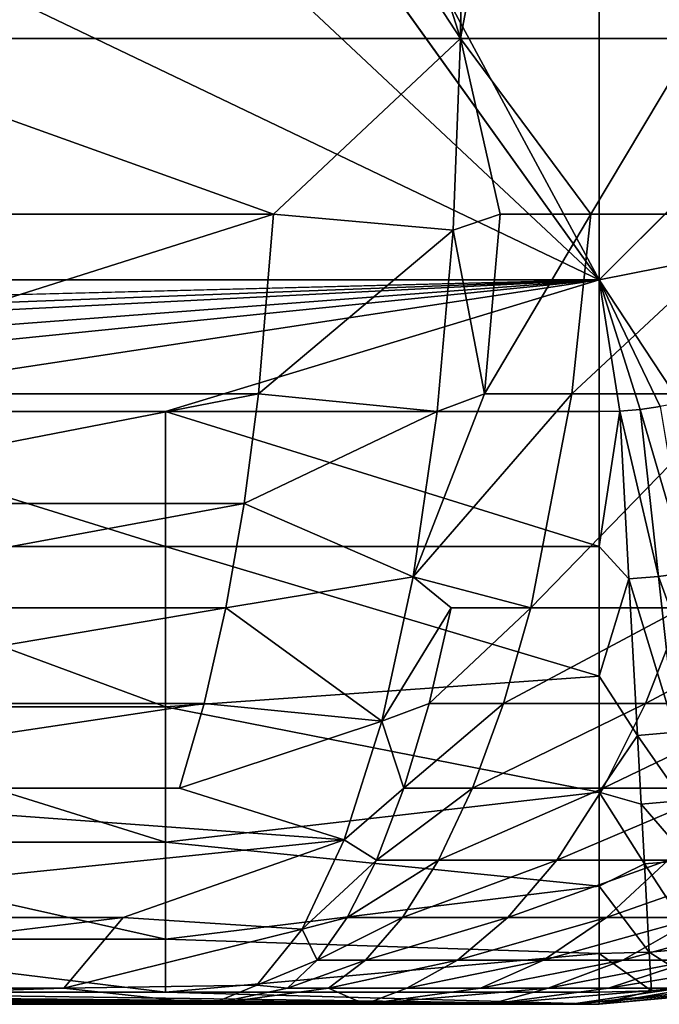
# Model space of a CAD drawing. Units: inches. Extents: x -26.6 to 26.8, y -22.9 to 23.9.
# Drawn here: x -16.4 to -15.9, y -22.9 to -22.1 of the extents above; entities that cross this region are included whole.
import ezdxf

# ---------------------------------------------------------------- set-up
doc = ezdxf.new("R2010")
doc.units = ezdxf.units.IN
doc.header["$MEASUREMENT"] = 0
doc.layers.add('SEAT-BACK', color=5, linetype='Continuous')

msp = doc.modelspace()

# ---------------------------------------------------------------- linework, layer by layer
at = {"layer": 'SEAT-BACK'}
for points in [[(-15.94488, -22.34252, 0.94193), (-25.19685, -5.21357, 0.94193), (-15.94488, 11.91538, 0.94193)], [(-15.94488, -22.34252, 0.94193), (-15.94488, 11.91538, 0.94193), (-15.74803, -22.14567, 0.94193)], [(-15.74803, -22.14567, 0.94193), (-15.94488, 11.91538, 0.94193), (-15.74803, 11.71853, 0.94193)], [(-25.19685, -9.4466, 0.94193), (-25.19685, -5.21357, 0.94193), (-15.94488, -22.34252, 0.94193)], [(-15.94488, -22.34252, 0.94193), (-25.19685, -13.67962, 0.94193), (-25.19685, -9.4466, 0.94193)], [(-15.94488, -22.34252, 0.94193), (-25.19685, -17.91264, 0.94193), (-25.19685, -13.67962, 0.94193)], [(-25, -22.34252, 0.94193), (-25.19685, -17.91264, 0.94193), (-15.94488, -22.34252, 0.94193)], [(-16.05808, -22.14567, 25.10007), (-16.03516, -20.02916, 25.22588), (-16.39544, -21.08741, 25.29702)], [(-16.03516, -20.02916, 25.22588), (-16.05808, -22.14567, 25.10007), (-15.85892, -21.08741, 25.09165)], [(-16.39544, -21.08741, 25.29702), (-16.75011, -21.08741, 25.40931), (-16.05808, -22.14567, 25.10007)], [(-16.05808, -22.14567, 25.10007), (-16.75011, -21.08741, 25.40931), (-16.61018, -22.14567, 25.26607)], [(-15.85892, -21.08741, 25.09165), (-16.05808, -22.14567, 25.10007), (-15.86627, -22.14567, 25.02797)], [(-16.21048, -22.28895, 25.12241), (-16.61018, -22.14567, 25.26607), (-16.66289, -22.28895, 25.25051)], [(-16.21048, -22.28895, 25.12241), (-16.05808, -22.14567, 25.10007), (-16.61018, -22.14567, 25.26607)], [(-16.21048, -22.28895, 25.12241), (-16.06397, -22.30197, 25.07273), (-16.05808, -22.14567, 25.10007)], [(-16.06397, -22.30197, 25.07273), (-16.02567, -22.28895, 25.06526), (-16.05808, -22.14567, 25.10007)], [(-16.05808, -22.14567, 25.10007), (-16.02567, -22.28895, 25.06526), (-15.95169, -22.28895, 25.03965)], [(-16.05808, -22.14567, 25.10007), (-15.95169, -22.28895, 25.03965), (-15.86627, -22.14567, 25.02797)], [(-15.86627, -22.14567, 25.02797), (-15.95169, -22.28895, 25.03965), (-15.80992, -22.28895, 24.97497)], [(-15.74803, -22.14567, 0.94193), (-15.86955, -22.32754, 0.94193), (-15.94488, -22.34252, 0.94193)], [(-16.66289, -22.28895, 25.25051), (-16.67299, -22.43551, 25.19218), (-16.21048, -22.28895, 25.12241)], [(-16.21048, -22.28895, 25.12241), (-16.67299, -22.43551, 25.19218), (-16.22274, -22.43551, 25.06832)], [(-16.22274, -22.43551, 25.06832), (-16.06397, -22.30197, 25.07273), (-16.21048, -22.28895, 25.12241)], [(-16.02567, -22.28895, 25.06526), (-16.06397, -22.30197, 25.07273), (-16.0384, -22.43551, 25.01304)], [(-16.0384, -22.43551, 25.01304), (-15.9673, -22.43551, 24.98914), (-15.95169, -22.28895, 25.03965)], [(-16.0384, -22.43551, 25.01304), (-15.95169, -22.28895, 25.03965), (-16.02567, -22.28895, 25.06526)], [(-15.9673, -22.43551, 24.98914), (-15.83118, -22.43551, 24.92842), (-15.80992, -22.28895, 24.97497)], [(-15.95169, -22.28895, 25.03965), (-15.9673, -22.43551, 24.98914), (-15.80992, -22.28895, 24.97497)], [(-16.22274, -22.43551, 25.06832), (-16.07701, -22.44994, 25.01657), (-16.06397, -22.30197, 25.07273)], [(-16.0384, -22.43551, 25.01304), (-16.06397, -22.30197, 25.07273), (-16.07701, -22.44994, 25.01657)], [(-15.87886, -22.44273, 0.95179), (-15.94488, -22.34252, 0.94193), (-15.86955, -22.32754, 0.94193)], [(-25, -22.34252, 0.94193), (-15.94488, -22.34252, 0.94193), (-20.18922, -22.44998, 0.95179)], [(-20.18922, -22.44998, 0.95179), (-15.94488, -22.34252, 0.94193), (-18.77444, -22.44998, 0.95179)], [(-18.77444, -22.44998, 0.95179), (-15.94488, -22.34252, 0.94193), (-18.06705, -22.44998, 0.95179)], [(-18.06705, -22.44998, 0.95179), (-15.94488, -22.34252, 0.94193), (-17.35966, -22.44998, 0.95179)], [(-17.35966, -22.44998, 0.95179), (-15.94488, -22.34252, 0.94193), (-17.00597, -22.44998, 0.95179)], [(-15.94488, -22.34252, 0.94193), (-16.65227, -22.44998, 0.95179), (-17.00597, -22.44998, 0.95179)], [(-15.94488, -22.34252, 0.94193), (-16.29858, -22.44998, 0.95179), (-16.65227, -22.44998, 0.95179)], [(-15.94488, -22.44998, 0.95179), (-16.29858, -22.44998, 0.95179), (-15.94488, -22.34252, 0.94193)], [(-15.87886, -22.44273, 0.95179), (-15.89519, -22.44589, 0.95179), (-15.94488, -22.34252, 0.94193)], [(-15.92825, -22.44952, 0.95179), (-15.94488, -22.44998, 0.95179), (-15.94488, -22.34252, 0.94193)], [(-15.94488, -22.34252, 0.94193), (-15.89519, -22.44589, 0.95179), (-15.91167, -22.44816, 0.95179)], [(-15.94488, -22.34252, 0.94193), (-15.91167, -22.44816, 0.95179), (-15.92825, -22.44952, 0.95179)], [(-16.67299, -22.43551, 25.19218), (-16.68284, -22.52492, 25.14035), (-16.22274, -22.43551, 25.06832)], [(-16.22274, -22.43551, 25.06832), (-16.68284, -22.52492, 25.14035), (-16.23448, -22.52492, 25.01927)], [(-16.23448, -22.52492, 25.01927), (-16.07701, -22.44994, 25.01657), (-16.22274, -22.43551, 25.06832)], [(-16.0384, -22.43551, 25.01304), (-16.07701, -22.44994, 25.01657), (-16.0967, -22.58471, 24.93486)], [(-16.0967, -22.58471, 24.93486), (-16.0008, -22.6098, 24.88507), (-15.9673, -22.43551, 24.98914)], [(-16.0967, -22.58471, 24.93486), (-15.9673, -22.43551, 24.98914), (-16.0384, -22.43551, 25.01304)], [(-15.9673, -22.43551, 24.98914), (-16.0008, -22.6098, 24.88507), (-15.83118, -22.43551, 24.92842)], [(-15.8769, -22.6098, 24.83137), (-15.83118, -22.43551, 24.92842), (-16.0008, -22.6098, 24.88507)], [(-15.91167, -22.44816, 0.95179), (-15.89672, -22.58437, 0.99492), (-15.92825, -22.44952, 0.95179)], [(-15.91167, -22.44816, 0.95179), (-15.89519, -22.44589, 0.95179), (-15.87281, -22.58108, 0.99492)], [(-15.91167, -22.44816, 0.95179), (-15.87281, -22.58108, 0.99492), (-15.89672, -22.58437, 0.99492)], [(-16.29858, -22.44998, 0.95179), (-16.29858, -22.5599, 0.98339), (-16.65227, -22.44998, 0.95179)], [(-16.65227, -22.44998, 0.95179), (-16.29858, -22.5599, 0.98339), (-16.65227, -22.5599, 0.98339)], [(-15.94488, -22.44998, 0.95179), (-15.94488, -22.5599, 0.98339), (-16.29858, -22.44998, 0.95179)], [(-16.29858, -22.44998, 0.95179), (-15.94488, -22.5599, 0.98339), (-16.29858, -22.5599, 0.98339)], [(-16.23448, -22.52492, 25.01927), (-16.0967, -22.58471, 24.93486), (-16.07701, -22.44994, 25.01657)], [(-15.92076, -22.58635, 0.99492), (-15.94488, -22.5599, 0.98339), (-15.92825, -22.44952, 0.95179)], [(-15.92825, -22.44952, 0.95179), (-15.94488, -22.5599, 0.98339), (-15.94488, -22.44998, 0.95179)], [(-15.92825, -22.44952, 0.95179), (-15.89672, -22.58437, 0.99492), (-15.92076, -22.58635, 0.99492)], [(-16.68284, -22.52492, 25.14035), (-16.69539, -22.6098, 25.07734), (-16.23448, -22.52492, 25.01927)], [(-16.23448, -22.52492, 25.01927), (-16.69539, -22.6098, 25.07734), (-16.24932, -22.6098, 24.95903)], [(-16.24932, -22.6098, 24.95903), (-16.0967, -22.58471, 24.93486), (-16.23448, -22.52492, 25.01927)], [(-16.29858, -22.5599, 0.98339), (-16.29858, -22.69062, 1.05543), (-16.65227, -22.5599, 0.98339)], [(-16.65227, -22.5599, 0.98339), (-16.29858, -22.69062, 1.05543), (-16.65227, -22.69062, 1.05543)], [(-15.94488, -22.5599, 0.98339), (-15.94488, -22.66568, 1.03819), (-16.29858, -22.5599, 0.98339)], [(-16.29858, -22.5599, 0.98339), (-15.94488, -22.66568, 1.03819), (-16.29858, -22.69062, 1.05543)], [(-15.92076, -22.58635, 0.99492), (-15.94488, -22.66568, 1.03819), (-15.94488, -22.5599, 0.98339)], [(-16.24932, -22.6098, 24.95903), (-16.1223, -22.70223, 24.83111), (-16.0967, -22.58471, 24.93486)], [(-16.1223, -22.70223, 24.83111), (-16.06559, -22.6098, 24.90605), (-16.0967, -22.58471, 24.93486)], [(-16.0967, -22.58471, 24.93486), (-16.06559, -22.6098, 24.90605), (-16.0008, -22.6098, 24.88507)], [(-15.89672, -22.58437, 0.99492), (-15.88278, -22.71134, 1.07401), (-15.92076, -22.58635, 0.99492)], [(-15.89672, -22.58437, 0.99492), (-15.87281, -22.58108, 0.99492), (-15.85196, -22.70709, 1.07401)], [(-15.89672, -22.58437, 0.99492), (-15.85196, -22.70709, 1.07401), (-15.88278, -22.71134, 1.07401)], [(-15.91378, -22.71389, 1.07401), (-15.94488, -22.66568, 1.03819), (-15.92076, -22.58635, 0.99492)], [(-15.92076, -22.58635, 0.99492), (-15.88278, -22.71134, 1.07401), (-15.91378, -22.71389, 1.07401)], [(-16.69539, -22.6098, 25.07734), (-16.71047, -22.68785, 25.00436), (-16.24932, -22.6098, 24.95903)], [(-16.24932, -22.6098, 24.95903), (-16.71047, -22.68785, 25.00436), (-16.26706, -22.68785, 24.88869)], [(-16.26706, -22.68785, 24.88869), (-16.1223, -22.70223, 24.83111), (-16.24932, -22.6098, 24.95903)], [(-16.1223, -22.70223, 24.83111), (-16.08363, -22.68785, 24.83673), (-16.06559, -22.6098, 24.90605)], [(-16.06559, -22.6098, 24.90605), (-16.08363, -22.68785, 24.83673), (-16.0008, -22.6098, 24.88507)], [(-16.02305, -22.68785, 24.81744), (-16.0008, -22.6098, 24.88507), (-16.08363, -22.68785, 24.83673)], [(-15.90724, -22.68785, 24.76789), (-15.8769, -22.6098, 24.83137), (-16.02305, -22.68785, 24.81744)], [(-16.02305, -22.68785, 24.81744), (-15.8769, -22.6098, 24.83137), (-16.0008, -22.6098, 24.88507)], [(-15.79831, -22.68785, 24.70393), (-15.76024, -22.6098, 24.76226), (-15.90724, -22.68785, 24.76789)], [(-15.90724, -22.68785, 24.76789), (-15.76024, -22.6098, 24.76226), (-15.8769, -22.6098, 24.83137)], [(-15.94488, -22.66568, 1.03819), (-15.94488, -22.7601, 1.1149), (-16.29858, -22.69062, 1.05543)], [(-15.91378, -22.71389, 1.07401), (-15.94488, -22.7601, 1.1149), (-15.94488, -22.66568, 1.03819)], [(-16.71047, -22.68785, 25.00436), (-16.72773, -22.75696, 24.92312), (-16.26706, -22.68785, 24.88869)], [(-16.26706, -22.68785, 24.88869), (-16.72773, -22.75696, 24.92312), (-16.28731, -22.75696, 24.80988)], [(-16.26706, -22.68785, 24.88869), (-16.28731, -22.75696, 24.80988), (-16.1223, -22.70223, 24.83111)], [(-16.1223, -22.70223, 24.83111), (-16.10418, -22.75696, 24.75882), (-16.08363, -22.68785, 24.83673)], [(-16.08363, -22.68785, 24.83673), (-16.10418, -22.75696, 24.75882), (-16.02305, -22.68785, 24.81744)], [(-16.02305, -22.68785, 24.81744), (-16.10418, -22.75696, 24.75882), (-16.04838, -22.75696, 24.74131)], [(-16.02305, -22.68785, 24.81744), (-16.04838, -22.75696, 24.74131), (-15.90724, -22.68785, 24.76789)], [(-15.90724, -22.68785, 24.76789), (-16.04838, -22.75696, 24.74131), (-15.94177, -22.75696, 24.6962)], [(-15.90724, -22.68785, 24.76789), (-15.94177, -22.75696, 24.6962), (-15.79831, -22.68785, 24.70393)], [(-15.79831, -22.68785, 24.70393), (-15.94177, -22.75696, 24.6962), (-15.84156, -22.75696, 24.63781)], [(-16.29858, -22.69062, 1.05543), (-16.29858, -22.80099, 1.16026), (-16.65227, -22.69062, 1.05543)], [(-16.65227, -22.69062, 1.05543), (-16.29858, -22.80099, 1.16026), (-16.65227, -22.80099, 1.16026)], [(-16.29858, -22.69062, 1.05543), (-15.94488, -22.7601, 1.1149), (-16.29858, -22.80099, 1.16026)], [(-16.1223, -22.70223, 24.83111), (-16.28731, -22.75696, 24.80988), (-16.15287, -22.79898, 24.70891)], [(-16.15287, -22.79898, 24.70891), (-16.10418, -22.75696, 24.75882), (-16.1223, -22.70223, 24.83111)], [(-15.88278, -22.71134, 1.07401), (-15.87666, -22.76703, 1.12584), (-15.91378, -22.71389, 1.07401)], [(-15.91072, -22.76984, 1.12584), (-15.94488, -22.7601, 1.1149), (-15.91378, -22.71389, 1.07401)], [(-15.87666, -22.76703, 1.12584), (-15.91072, -22.76984, 1.12584), (-15.91378, -22.71389, 1.07401)], [(-16.15287, -22.79898, 24.70891), (-16.72773, -22.75696, 24.92312), (-16.76693, -22.86241, 24.74461)], [(-16.15287, -22.79898, 24.70891), (-16.28731, -22.75696, 24.80988), (-16.72773, -22.75696, 24.92312)], [(-15.94488, -22.7601, 1.1149), (-15.94488, -22.83681, 1.20932), (-16.29858, -22.80099, 1.16026)], [(-16.10418, -22.75696, 24.75882), (-16.15287, -22.79898, 24.70891), (-16.12666, -22.81552, 24.67435)], [(-16.10418, -22.75696, 24.75882), (-16.12666, -22.81552, 24.67435), (-16.04838, -22.75696, 24.74131)], [(-16.04838, -22.75696, 24.74131), (-16.12666, -22.81552, 24.67435), (-16.07611, -22.81552, 24.65867)], [(-16.04838, -22.75696, 24.74131), (-16.07611, -22.81552, 24.65867), (-15.94177, -22.75696, 24.6962)], [(-15.94177, -22.75696, 24.6962), (-16.07611, -22.81552, 24.65867), (-15.97956, -22.81552, 24.61818)], [(-15.94177, -22.75696, 24.6962), (-15.97956, -22.81552, 24.61818), (-15.84156, -22.75696, 24.63781)], [(-15.84156, -22.75696, 24.63781), (-15.97956, -22.81552, 24.61818), (-15.88886, -22.81552, 24.56566)], [(-15.94488, -22.83681, 1.20932), (-15.94488, -22.7601, 1.1149), (-15.90806, -22.81856, 1.18438)], [(-15.90806, -22.81856, 1.18438), (-15.94488, -22.7601, 1.1149), (-15.91072, -22.76984, 1.12584)], [(-15.87134, -22.81553, 1.18438), (-15.91072, -22.76984, 1.12584), (-15.87666, -22.76703, 1.12584)], [(-15.90806, -22.81856, 1.18438), (-15.91072, -22.76984, 1.12584), (-15.87134, -22.81553, 1.18438)], [(-16.76693, -22.86241, 24.74461), (-16.33304, -22.86241, 24.63537), (-16.15287, -22.79898, 24.70891)], [(-16.29858, -22.80099, 1.16026), (-16.29858, -22.88008, 1.28799), (-16.65227, -22.80099, 1.16026)], [(-16.65227, -22.80099, 1.16026), (-16.29858, -22.88008, 1.28799), (-16.65227, -22.88008, 1.28799)], [(-16.15287, -22.79898, 24.70891), (-16.33304, -22.86241, 24.63537), (-16.18729, -22.87172, 24.57197)], [(-16.29858, -22.80099, 1.16026), (-15.94488, -22.83681, 1.20932), (-16.29858, -22.88008, 1.28799)], [(-16.12666, -22.81552, 24.67435), (-16.15287, -22.79898, 24.70891), (-16.18729, -22.87172, 24.57197)], [(-16.12666, -22.81552, 24.67435), (-16.18729, -22.87172, 24.57197), (-16.15045, -22.86241, 24.58559)], [(-16.12666, -22.81552, 24.67435), (-16.15045, -22.86241, 24.58559), (-16.07611, -22.81552, 24.65867)], [(-16.07611, -22.81552, 24.65867), (-16.15045, -22.86241, 24.58559), (-16.10546, -22.86241, 24.57177)], [(-16.07611, -22.81552, 24.65867), (-16.10546, -22.86241, 24.57177), (-15.97956, -22.81552, 24.61818)], [(-15.97956, -22.81552, 24.61818), (-16.10546, -22.86241, 24.57177), (-16.01956, -22.86241, 24.53599)], [(-15.97956, -22.81552, 24.61818), (-16.01956, -22.86241, 24.53599), (-15.88886, -22.81552, 24.56566)], [(-15.88886, -22.81552, 24.56566), (-16.01956, -22.86241, 24.53599), (-15.93889, -22.86241, 24.48949)], [(-15.80551, -22.81552, 24.50194), (-15.88886, -22.81552, 24.56566), (-15.93889, -22.86241, 24.48949)], [(-15.80551, -22.81552, 24.50194), (-15.93889, -22.86241, 24.48949), (-15.86479, -22.86241, 24.43301)], [(-15.86348, -22.88715, 1.3151), (-15.90806, -22.81856, 1.18438), (-15.87134, -22.81553, 1.18438)], [(-15.90412, -22.8905, 1.3151), (-15.94488, -22.83681, 1.20932), (-15.90806, -22.81856, 1.18438)], [(-15.90412, -22.8905, 1.3151), (-15.90806, -22.81856, 1.18438), (-15.86348, -22.88715, 1.3151)], [(-15.94488, -22.83681, 1.20932), (-15.94488, -22.89161, 1.3151), (-16.29858, -22.88008, 1.28799)], [(-15.94488, -22.89161, 1.3151), (-15.94488, -22.83681, 1.20932), (-15.90412, -22.8905, 1.3151)], [(-16.76693, -22.86241, 24.74461), (-16.80864, -22.91993, 24.56007), (-16.33304, -22.86241, 24.63537)], [(-16.38142, -22.91993, 24.45362), (-16.33304, -22.86241, 24.63537), (-16.80864, -22.91993, 24.56007)], [(-16.18729, -22.87172, 24.57197), (-16.33304, -22.86241, 24.63537), (-16.38142, -22.91993, 24.45362)], [(-16.15045, -22.86241, 24.58559), (-16.18729, -22.87172, 24.57197), (-16.17484, -22.89717, 24.4949)], [(-16.15045, -22.86241, 24.58559), (-16.17484, -22.89717, 24.4949), (-16.10546, -22.86241, 24.57177)], [(-16.10546, -22.86241, 24.57177), (-16.17484, -22.89717, 24.4949), (-16.13558, -22.89717, 24.48292)], [(-16.10546, -22.86241, 24.57177), (-16.13558, -22.89717, 24.48292), (-16.01956, -22.86241, 24.53599)], [(-16.01956, -22.86241, 24.53599), (-16.13558, -22.89717, 24.48292), (-16.06063, -22.89717, 24.45185)], [(-16.01956, -22.86241, 24.53599), (-16.06063, -22.89717, 24.45185), (-15.93889, -22.86241, 24.48949)], [(-15.93889, -22.86241, 24.48949), (-16.06063, -22.89717, 24.45185), (-15.99026, -22.89717, 24.41141)], [(-15.86479, -22.86241, 24.43301), (-15.93889, -22.86241, 24.48949), (-15.99026, -22.89717, 24.41141)], [(-15.86479, -22.86241, 24.43301), (-15.99026, -22.89717, 24.41141), (-15.92565, -22.89717, 24.36226)], [(-15.92565, -22.89717, 24.36226), (-15.86784, -22.89717, 24.30526), (-15.79847, -22.86241, 24.36756)], [(-15.92565, -22.89717, 24.36226), (-15.79847, -22.86241, 24.36756), (-15.86479, -22.86241, 24.43301)], [(-16.18729, -22.87172, 24.57197), (-16.38142, -22.91993, 24.45362), (-16.22412, -22.91734, 24.42437)], [(-16.18729, -22.87172, 24.57197), (-16.22412, -22.91734, 24.42437), (-16.17484, -22.89717, 24.4949)], [(-16.29858, -22.88008, 1.28799), (-16.29858, -22.92321, 1.42502), (-16.65227, -22.88008, 1.28799)], [(-16.65227, -22.88008, 1.28799), (-16.29858, -22.92321, 1.42502), (-16.65227, -22.92321, 1.42502)], [(-16.29858, -22.88008, 1.28799), (-15.94488, -22.89161, 1.3151), (-16.29858, -22.92321, 1.42502)], [(-15.86003, -22.91856, 1.42502), (-15.90412, -22.8905, 1.3151), (-15.86348, -22.88715, 1.3151)], [(-15.94488, -22.89161, 1.3151), (-15.94488, -22.92321, 1.42502), (-16.29858, -22.92321, 1.42502)], [(-16.17484, -22.89717, 24.4949), (-16.22412, -22.91734, 24.42437), (-16.19919, -22.91993, 24.40448)], [(-16.17484, -22.89717, 24.4949), (-16.19919, -22.91993, 24.40448), (-16.13558, -22.89717, 24.48292)], [(-16.13558, -22.89717, 24.48292), (-16.19919, -22.91993, 24.40448), (-16.16568, -22.91993, 24.39429)], [(-16.13558, -22.89717, 24.48292), (-16.16568, -22.91993, 24.39429), (-16.06063, -22.89717, 24.45185)], [(-16.06063, -22.89717, 24.45185), (-16.16568, -22.91993, 24.39429), (-16.10172, -22.91993, 24.36784)], [(-16.06063, -22.89717, 24.45185), (-16.10172, -22.91993, 24.36784), (-15.99026, -22.89717, 24.41141)], [(-15.99026, -22.89717, 24.41141), (-16.10172, -22.91993, 24.36784), (-16.04168, -22.91993, 24.33341)], [(-15.92565, -22.89717, 24.36226), (-15.99026, -22.89717, 24.41141), (-16.04168, -22.91993, 24.33341)], [(-15.92565, -22.89717, 24.36226), (-16.04168, -22.91993, 24.33341), (-15.98657, -22.91993, 24.29152)], [(-15.98657, -22.91993, 24.29152), (-15.93726, -22.91993, 24.24293), (-15.86784, -22.89717, 24.30526)], [(-15.98657, -22.91993, 24.29152), (-15.86784, -22.89717, 24.30526), (-15.92565, -22.89717, 24.36226)], [(-15.90239, -22.92205, 1.42502), (-15.94488, -22.89161, 1.3151), (-15.90412, -22.8905, 1.3151)], [(-15.94488, -22.92321, 1.42502), (-15.94488, -22.89161, 1.3151), (-15.90239, -22.92205, 1.42502)], [(-15.86784, -22.89717, 24.30526), (-15.93726, -22.91993, 24.24293), (-15.79968, -22.89717, 24.21317)], [(-15.79968, -22.89717, 24.21317), (-15.93726, -22.91993, 24.24293), (-15.87914, -22.91993, 24.1644)], [(-15.90239, -22.92205, 1.42502), (-15.90412, -22.8905, 1.3151), (-15.86003, -22.91856, 1.42502)], [(-16.77681, -22.93307, 24.4041), (-16.38142, -22.91993, 24.45362), (-16.80864, -22.91993, 24.56007)], [(-16.26165, -22.93307, 24.27089), (-16.38142, -22.91993, 24.45362), (-16.77681, -22.93307, 24.4041)], [(-16.22412, -22.91734, 24.42437), (-16.38142, -22.91993, 24.45362), (-16.26165, -22.93307, 24.27089)], [(-16.22412, -22.91734, 24.42437), (-16.26165, -22.93307, 24.27089), (-16.19919, -22.91993, 24.40448)], [(-16.19919, -22.91993, 24.40448), (-16.26165, -22.93307, 24.27089), (-16.16568, -22.91993, 24.39429)], [(-16.26165, -22.93307, 24.27089), (-16.13609, -22.93307, 24.22242), (-16.16568, -22.91993, 24.39429)], [(-16.16568, -22.91993, 24.39429), (-16.13609, -22.93307, 24.22242), (-16.10172, -22.91993, 24.36784)], [(-15.98657, -22.91993, 24.29152), (-16.04168, -22.91993, 24.33341), (-16.13609, -22.93307, 24.22242)], [(-15.98657, -22.91993, 24.29152), (-16.13609, -22.93307, 24.22242), (-16.0342, -22.93307, 24.1345)], [(-16.04168, -22.91993, 24.33341), (-16.10172, -22.91993, 24.36784), (-16.13609, -22.93307, 24.22242)], [(-15.96788, -22.93307, 24.01738), (-15.87914, -22.91993, 24.1644), (-16.0342, -22.93307, 24.1345)], [(-16.0342, -22.93307, 24.1345), (-15.87914, -22.91993, 24.1644), (-15.93726, -22.91993, 24.24293)], [(-16.0342, -22.93307, 24.1345), (-15.93726, -22.91993, 24.24293), (-15.98657, -22.91993, 24.29152)], [(-15.94488, -22.93307, 23.88478), (-15.80981, -22.91993, 23.98262), (-15.96788, -22.93307, 24.01738)], [(-15.96788, -22.93307, 24.01738), (-15.80981, -22.91993, 23.98262), (-15.83617, -22.91993, 24.07666)], [(-15.96788, -22.93307, 24.01738), (-15.83617, -22.91993, 24.07666), (-15.87914, -22.91993, 24.1644)], [(-15.8016, -22.91993, 4.79219), (-15.94488, -22.93307, 1.53248), (-15.79127, -22.91793, 1.53248)], [(-15.94488, -22.93307, 1.53248), (-15.86003, -22.91856, 1.42502), (-15.79127, -22.91793, 1.53248)], [(-15.94488, -22.93307, 1.53248), (-15.90239, -22.92205, 1.42502), (-15.86003, -22.91856, 1.42502)], [(-15.94488, -22.93307, 23.88478), (-15.8009, -22.91993, 23.88537), (-15.80981, -22.91993, 23.98262)], [(-15.94488, -22.93307, 4.72566), (-15.94488, -22.93307, 1.53248), (-15.8016, -22.91993, 4.79219)], [(-15.80061, -22.91993, 15.037), (-15.80037, -22.91993, 17.36539), (-15.94488, -22.93307, 17.49841)], [(-15.94488, -22.93307, 17.49841), (-15.80037, -22.91993, 17.36539), (-15.80031, -22.91993, 18.5296)], [(-15.94488, -22.93307, 17.49841), (-15.80031, -22.91993, 18.5296), (-15.94488, -22.93307, 20.69159)], [(-15.94488, -22.93307, 20.69159), (-15.80031, -22.91993, 18.5296), (-15.8003, -22.91993, 19.69382)], [(-15.94488, -22.93307, 20.69159), (-15.8003, -22.91993, 19.69382), (-15.80032, -22.91993, 20.39237)], [(-15.80071, -22.91993, 23.18672), (-15.8009, -22.91993, 23.88537), (-15.94488, -22.93307, 23.88478)], [(-15.80071, -22.91993, 23.18672), (-15.94488, -22.93307, 23.88478), (-15.80056, -22.91993, 22.4881)], [(-15.80056, -22.91993, 22.4881), (-15.94488, -22.93307, 23.88478), (-15.94488, -22.93307, 20.69159)], [(-15.80056, -22.91993, 22.4881), (-15.94488, -22.93307, 20.69159), (-15.80045, -22.91993, 21.7895)], [(-15.80045, -22.91993, 21.7895), (-15.94488, -22.93307, 20.69159), (-15.80037, -22.91993, 21.09093)], [(-15.94488, -22.93307, 17.49841), (-15.94488, -22.93307, 14.30522), (-15.80061, -22.91993, 15.037)], [(-15.80061, -22.91993, 15.037), (-15.94488, -22.93307, 14.30522), (-15.80098, -22.91993, 12.47579)], [(-15.94488, -22.93307, 14.30522), (-15.94488, -22.93307, 11.11204), (-15.80098, -22.91993, 12.47579)], [(-15.80098, -22.91993, 12.47579), (-15.94488, -22.93307, 11.11204), (-15.80131, -22.91993, 9.91459)], [(-15.94488, -22.93307, 11.11204), (-15.94488, -22.93307, 7.91885), (-15.80131, -22.91993, 9.91459)], [(-15.80131, -22.91993, 9.91459), (-15.94488, -22.93307, 7.91885), (-15.8016, -22.91993, 4.79219)], [(-15.94488, -22.93307, 7.91885), (-15.94488, -22.93307, 4.72566), (-15.8016, -22.91993, 4.79219)], [(-15.80032, -22.91993, 20.39237), (-15.80037, -22.91993, 21.09093), (-15.94488, -22.93307, 20.69159)], [(-15.94488, -22.92321, 1.42502), (-15.90239, -22.92205, 1.42502), (-15.94488, -22.93307, 1.53248)], [(-25, -22.93307, 1.53248), (-20.18922, -22.92321, 1.42502), (-15.94488, -22.93307, 1.53248)], [(-15.94488, -22.93307, 1.53248), (-20.18922, -22.92321, 1.42502), (-18.77444, -22.92321, 1.42502)], [(-15.94488, -22.93307, 1.53248), (-18.77444, -22.92321, 1.42502), (-18.06705, -22.92321, 1.42502)], [(-17.35966, -22.92321, 1.42502), (-15.94488, -22.93307, 1.53248), (-18.06705, -22.92321, 1.42502)], [(-17.00597, -22.92321, 1.42502), (-15.94488, -22.93307, 1.53248), (-17.35966, -22.92321, 1.42502)], [(-17.00597, -22.92321, 1.42502), (-16.65227, -22.92321, 1.42502), (-15.94488, -22.93307, 1.53248)], [(-16.29858, -22.92321, 1.42502), (-15.94488, -22.93307, 1.53248), (-16.65227, -22.92321, 1.42502)], [(-16.29858, -22.92321, 1.42502), (-15.94488, -22.92321, 1.42502), (-15.94488, -22.93307, 1.53248)], [(-15.94488, -22.93307, 1.53248), (-15.94488, -22.93307, 4.72566), (-25, -22.93307, 1.53248)], [(-25, -22.93307, 1.53248), (-15.94488, -22.93307, 4.72566), (-25, -22.93307, 4.72566)], [(-25, -22.93307, 4.72566), (-15.94488, -22.93307, 4.72566), (-15.94488, -22.93307, 7.91885)], [(-25, -22.93307, 4.72566), (-15.94488, -22.93307, 7.91885), (-25, -22.93307, 7.91885)], [(-25, -22.93307, 7.91885), (-15.94488, -22.93307, 7.91885), (-15.94488, -22.93307, 11.11204)], [(-25, -22.93307, 7.91885), (-15.94488, -22.93307, 11.11204), (-25, -22.93307, 11.11204)], [(-25, -22.93307, 11.11204), (-15.94488, -22.93307, 11.11204), (-25, -22.93307, 14.30522)], [(-25, -22.93307, 14.30522), (-15.94488, -22.93307, 11.11204), (-15.94488, -22.93307, 14.30522)], [(-25, -22.93307, 14.30522), (-15.94488, -22.93307, 14.30522), (-20.47244, -22.93307, 24.80019)], [(-20.47244, -22.93307, 24.80019), (-15.94488, -22.93307, 14.30522), (-19.40868, -22.93307, 24.77116)], [(-19.40868, -22.93307, 24.77116), (-15.94488, -22.93307, 14.30522), (-15.94488, -22.93307, 17.49841)], [(-19.40868, -22.93307, 24.77116), (-15.94488, -22.93307, 17.49841), (-18.34854, -22.93307, 24.67912)], [(-18.34854, -22.93307, 24.67912), (-15.94488, -22.93307, 17.49841), (-17.82134, -22.93307, 24.6069)], [(-17.82134, -22.93307, 24.6069), (-15.94488, -22.93307, 17.49841), (-15.94488, -22.93307, 20.69159)], [(-17.82134, -22.93307, 24.6069), (-15.94488, -22.93307, 20.69159), (-17.2971, -22.93307, 24.51565)], [(-17.2971, -22.93307, 24.51565), (-15.94488, -22.93307, 20.69159), (-16.77681, -22.93307, 24.4041)], [(-16.77681, -22.93307, 24.4041), (-15.94488, -22.93307, 20.69159), (-16.26165, -22.93307, 24.27089)], [(-16.26165, -22.93307, 24.27089), (-15.94488, -22.93307, 20.69159), (-15.94488, -22.93307, 23.88478)], [(-16.26165, -22.93307, 24.27089), (-15.94488, -22.93307, 23.88478), (-16.13609, -22.93307, 24.22242)], [(-16.13609, -22.93307, 24.22242), (-15.94488, -22.93307, 23.88478), (-16.0342, -22.93307, 24.1345)], [(-16.0342, -22.93307, 24.1345), (-15.94488, -22.93307, 23.88478), (-15.96788, -22.93307, 24.01738)]]:
    msp.add_3dface(points, dxfattribs=at)

doc.saveas('drawing.dxf')
